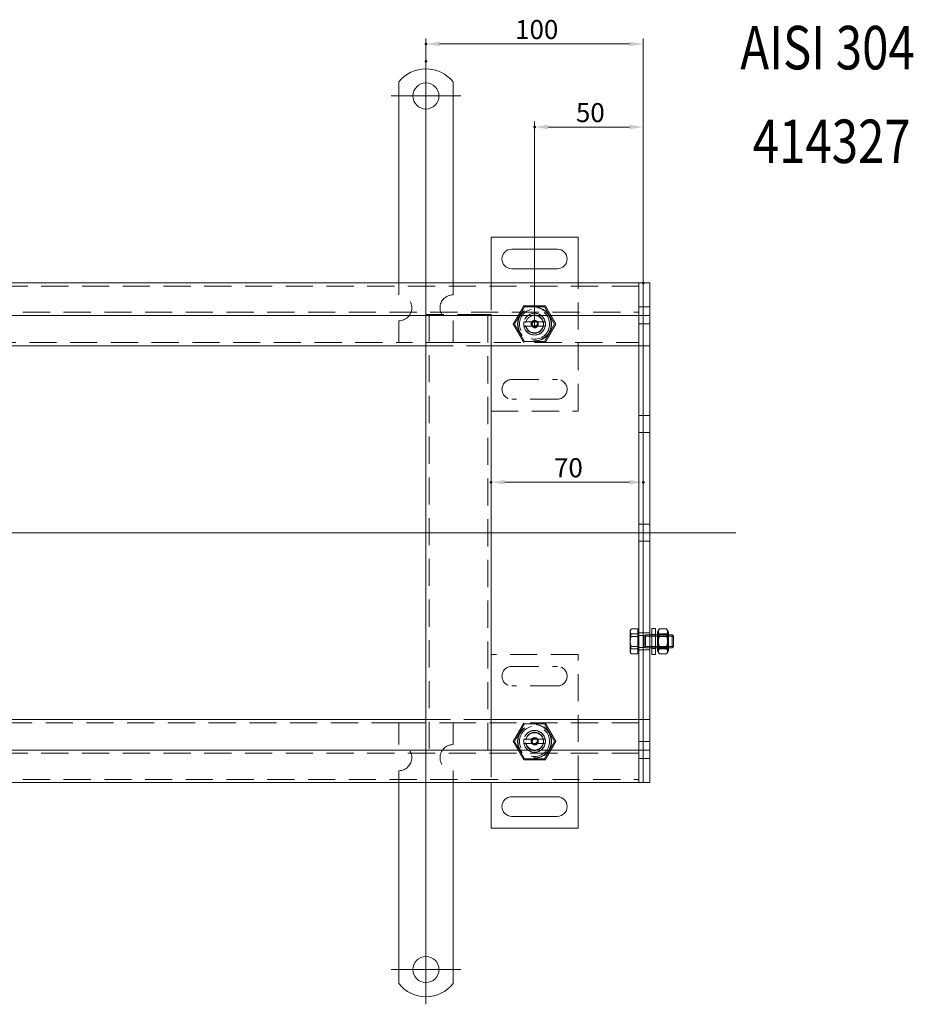
# Model space of a CAD drawing. Extents: x -101 to 30374, y -10540 to 12501.
# Drawn here: x 7715 to 8126, y -8060 to -7607 of the extents above; entities that cross this region are included whole.
import ezdxf

# ---------------------------------------------------------------- set-up
doc = ezdxf.new("R2010")
doc.units = 0
doc.header["$LTSCALE"] = 25
for name, pattern in [('AUSGEZOGEN', [0]), ('GESTRICHELT', [0.75, 0.5, -0.25]), ('STRICHPUNKT', [1, 0.5, -0.25, 0, -0.25])]:
    doc.linetypes.add(name, pattern=pattern)
for name, color, linetype, lineweight in [('ACO_DIMENSION', 3, 'AUSGEZOGEN', 9), ('ACO_HIDDEN', 81, 'GESTRICHELT', 9), ('ACO_MITTE', 1, 'STRICHPUNKT', 9), ('ACO_VISIBLE ( NOTE )', 7, 'CONTINUOUS', 15), ('AM_BOR', 7, 'CONTINUOUS', 50)]:
    doc.layers.add(name, color=color, linetype=linetype, lineweight=lineweight)
doc.styles.add('Text poznámky (ISO)', font='TAHOMA.TTF')
doc.dimstyles.new('Výchozí (ISO)', dxfattribs={"dimscale": 2.5, "dimtxt": 3.5, "dimasz": 2.5, "dimexe": 1, "dimexo": 0, "dimgap": 0.762, "dimtad": 1, "dimrnd": 1e-08, "dimtxsty": 'Text poznámky (ISO)', "dimcen": 0.09, "dimdle": 10, "dimclrd": 256, "dimclre": 256, "dimclrt": 256, "dimazin": 2, "dimtfac": 1.001486, "dimtmove": 0, "dimatfit": 3, "dimfxl": 0, "dimtolj": 1, "dimlwd": -1, "dimlwe": -1, "dimarcsym": 0})

# ---------------------------------------------------------------- blocks, each defined once
blk = doc.blocks.new('*D1663')
at = {"layer": 'ACO_DIMENSION'}
for p, q in [((7951.82, -7748.44), (7951.82, -7654.24)), ((7995.57, -7656.74), (7958.07, -7656.74)), ((8001.82, -7728.49), (8001.82, -7654.24))]:
    blk.add_line(p, q, dxfattribs=at)
for points in [[(7958.07, -7655.7), (7958.07, -7657.78), (7951.82, -7656.74)], [(7995.57, -7655.7), (7995.57, -7657.78), (8001.82, -7656.74)]]:
    blk.add_solid(points, dxfattribs=at)
at = {"layer": 'AM_BOR', "color": 0}
for p in [(7951.82, -7656.74), (8001.82, -7728.49), (7951.82, -7748.44)]:
    blk.add_point(p, dxfattribs=at)
at = {"layer": 'ACO_DIMENSION', "insert": (7970.86, -7645.73), "char_height": 8.75, "attachment_point": 1, "style": 'Text poznámky (ISO)'}
blk.add_mtext('\\A1;50', dxfattribs=at)
blk = doc.blocks.new('*D1664')
at = {"layer": 'ACO_DIMENSION'}
for p, q in [((7901.82, -7626.44), (7901.82, -7616.01)), ((8001.82, -7728.49), (8001.82, -7616.01)), ((7995.57, -7618.51), (7908.07, -7618.51))]:
    blk.add_line(p, q, dxfattribs=at)
for points in [[(7908.07, -7617.47), (7908.07, -7619.55), (7901.82, -7618.51)], [(7995.57, -7617.47), (7995.57, -7619.55), (8001.82, -7618.51)]]:
    blk.add_solid(points, dxfattribs=at)
at = {"layer": 'AM_BOR', "color": 0}
for p in [(7901.82, -7618.51), (7901.82, -7626.44), (8001.82, -7728.49)]:
    blk.add_point(p, dxfattribs=at)
at = {"layer": 'ACO_DIMENSION', "insert": (7942.87, -7607.5), "char_height": 8.75, "attachment_point": 1, "style": 'Text poznámky (ISO)'}
blk.add_mtext('\\A1;100', dxfattribs=at)
blk = doc.blocks.new('*D1665')
at = {"layer": 'ACO_DIMENSION'}
blk.add_line((7995.57, -7820.17), (7938.07, -7820.17), dxfattribs=at)
for points in [[(7938.07, -7819.13), (7938.07, -7821.21), (7931.82, -7820.17)], [(7995.57, -7819.13), (7995.57, -7821.21), (8001.82, -7820.17)]]:
    blk.add_solid(points, dxfattribs=at)
at = {"layer": 'AM_BOR', "color": 0}
for p in [(7931.82, -7820.17), (7931.82, -7820.17), (8001.82, -7820.17)]:
    blk.add_point(p, dxfattribs=at)
at = {"layer": 'ACO_DIMENSION', "insert": (7960.78, -7809.16), "char_height": 8.75, "attachment_point": 1, "style": 'Text poznámky (ISO)'}
blk.add_mtext('\\A1;70', dxfattribs=at)

msp = doc.modelspace()

# ---------------------------------------------------------------- linework, layer by layer
at = {"layer": 'ACO_HIDDEN'}
for p, q in [((7889.317, -7728.443), (7889.317, -7733.943)), ((7914.317, -7728.443), (7914.317, -7733.943)), ((7931.817, -7728.443), (7931.817, -7742.943)), ((7971.817, -7787.443), (7971.817, -7728.443)), ((7999.817, -7729.943), (7003.817, -7729.943)), ((7003.817, -7741.943), (7999.817, -7741.943)), ((7904.817, -7742.943), (7901.817, -7742.943)), ((7901.817, -7743.443), (7901.817, -7742.943)), ((7903.317, -7742.943), (7903.317, -7943.443)), ((7928.817, -7742.943), (7904.817, -7742.943)), ((7931.817, -7742.943), (7928.817, -7742.943)), ((7930.317, -7943.443), (7930.317, -7742.943)), ((7931.817, -7742.943), (7931.817, -7743.443)), ((7947.192, -7739.433), (7942.567, -7747.443)), ((7956.442, -7739.433), (7947.192, -7739.433)), ((7961.067, -7747.443), (7956.442, -7739.433)), ((8001.817, -7739.543), (7999.817, -7739.543)), ((8004.817, -7739.543), (8001.817, -7739.543)), ((7889.317, -7745.943), (7889.317, -7755.943)), ((7914.317, -7745.943), (7914.317, -7755.943)), ((7942.567, -7747.443), (7947.192, -7755.454)), ((7947.944, -7746.443), (7955.69, -7746.443)), ((7956.442, -7755.454), (7961.067, -7747.443)), ((8001.817, -7747.343), (7999.817, -7747.343)), ((8004.817, -7747.343), (8001.817, -7747.343)), ((7955.69, -7748.443), (7947.944, -7748.443)), ((7494.317, -7755.943), (7889.317, -7755.943)), ((7914.317, -7755.943), (7889.317, -7755.943)), ((7914.317, -7755.943), (7999.817, -7755.943)), ((7947.192, -7755.454), (7956.442, -7755.454)), ((7901.817, -7757.443), (7931.817, -7757.443)), ((7941.317, -7772.943), (7962.317, -7772.943)), ((7962.317, -7781.943), (7941.317, -7781.943)), ((7931.817, -7787.443), (7971.817, -7787.443)), ((8001.817, -7789.543), (7999.817, -7789.543)), ((8004.817, -7789.543), (8001.817, -7789.543)), ((8001.817, -7797.343), (7999.817, -7797.343)), ((8004.817, -7797.343), (8001.817, -7797.343)), ((8001.817, -7839.543), (7999.817, -7839.543)), ((8004.817, -7839.543), (8001.817, -7839.543)), ((8001.817, -7847.343), (7999.817, -7847.343)), ((8004.817, -7847.343), (8001.817, -7847.343)), ((7995.817, -7888.443), (7996.077, -7887.993)), ((7995.817, -7888.443), (7995.817, -7889.426)), ((7999.317, -7887.708), (7996.264, -7887.708)), ((7999.317, -7887.708), (7999.317, -7891.145)), ((7995.817, -7889.426), (7995.817, -7894.013)), ((7999.317, -7890.006), (7996.264, -7890.006)), ((7999.317, -7891.145), (7996.264, -7891.145)), ((7999.317, -7889.093), (7999.817, -7889.093)), ((7999.317, -7891.145), (7999.317, -7896.881)), ((8001.817, -7889.543), (7999.817, -7889.543)), ((7999.817, -7890.714), (8002.204, -7890.714)), ((8004.817, -7889.543), (8001.817, -7889.543)), ((8002.204, -7890.714), (8002.817, -7890.443)), ((8002.204, -7896.173), (8002.204, -7890.714)), ((8002.817, -7896.443), (8002.817, -7890.443)), ((8002.817, -7890.443), (8004.817, -7890.443)), ((8002.817, -7896.443), (8002.817, -7890.443)), ((8004.817, -7891.042), (8002.817, -7891.042)), ((8007.417, -7890.243), (8005.817, -7890.243)), ((8005.817, -7890.443), (8007.417, -7890.443)), ((8007.417, -7891.042), (8005.817, -7891.042)), ((8013.417, -7890.443), (8008.417, -7890.443)), ((8008.417, -7890.443), (8013.417, -7890.443)), ((8008.73, -7890.985), (8008.417, -7890.444)), ((8013.417, -7891.042), (8008.417, -7891.042)), ((8008.73, -7895.902), (8008.73, -7890.985)), ((8013.105, -7890.985), (8008.73, -7890.985)), ((8012.624, -7890.006), (8009.21, -7890.006)), ((8013.105, -7890.985), (8013.417, -7890.444)), ((8013.105, -7890.985), (8013.105, -7895.902)), ((7995.817, -7894.013), (7995.817, -7898.03)), ((7999.317, -7895.742), (7996.264, -7895.742)), ((7999.317, -7896.881), (7996.264, -7896.881)), ((7999.317, -7896.881), (7999.317, -7899.179)), ((7999.817, -7896.173), (8002.204, -7896.173)), ((8001.817, -7897.343), (7999.817, -7897.343)), ((8004.817, -7897.343), (8001.817, -7897.343)), ((8002.204, -7896.173), (8002.817, -7896.443)), ((8002.817, -7895.844), (8004.817, -7895.844)), ((8002.817, -7896.443), (8004.817, -7896.443)), ((8005.817, -7895.844), (8007.417, -7895.844)), ((8005.817, -7896.443), (8007.417, -7896.443)), ((8007.417, -7896.643), (8005.817, -7896.643)), ((8008.417, -7895.844), (8013.417, -7895.844)), ((8008.73, -7895.902), (8008.417, -7896.443)), ((8008.417, -7896.443), (8013.417, -7896.443)), ((8008.417, -7896.443), (8013.417, -7896.443)), ((8013.105, -7895.902), (8008.73, -7895.902)), ((8012.624, -7895.742), (8009.21, -7895.742)), ((8013.105, -7895.902), (8013.417, -7896.443)), ((7971.817, -7899.443), (7931.817, -7899.443)), ((7971.817, -7958.443), (7971.817, -7899.443)), ((7995.817, -7898.03), (7995.817, -7898.443)), ((7995.817, -7898.443), (7996.077, -7898.894)), ((7999.317, -7899.179), (7996.264, -7899.179)), ((7999.317, -7897.793), (7999.817, -7897.793)), ((7941.317, -7904.943), (7962.317, -7904.943)), ((7962.317, -7913.943), (7941.317, -7913.943)), ((7889.317, -7930.943), (7494.317, -7930.943)), ((7889.317, -7930.943), (7914.317, -7930.943)), ((7889.317, -7940.943), (7889.317, -7930.943)), ((7931.817, -7929.443), (7901.817, -7929.443)), ((7999.817, -7930.943), (7914.317, -7930.943)), ((7914.317, -7940.943), (7914.317, -7930.943)), ((7947.192, -7931.433), (7942.567, -7939.443)), ((7956.442, -7931.433), (7947.192, -7931.433)), ((7961.067, -7939.443), (7956.442, -7931.433)), ((7942.567, -7939.443), (7947.192, -7947.454)), ((7947.944, -7938.443), (7955.69, -7938.443)), ((7955.69, -7940.443), (7947.944, -7940.443)), ((7956.442, -7947.454), (7961.067, -7939.443)), ((8001.817, -7939.543), (7999.817, -7939.543)), ((8004.817, -7939.543), (8001.817, -7939.543)), ((7999.817, -7944.943), (7003.817, -7944.943)), ((7931.817, -7943.443), (7931.817, -7958.443)), ((8001.817, -7947.343), (7999.817, -7947.343)), ((8004.817, -7947.343), (8001.817, -7947.343)), ((7947.192, -7947.454), (7956.442, -7947.454)), ((7889.317, -7958.443), (7889.317, -7952.943)), ((7914.317, -7958.443), (7914.317, -7952.943)), ((7003.817, -7956.943), (7999.817, -7956.943))]:
    msp.add_line(p, q, dxfattribs=at)
for centre, radius in [((7951.817, -7747.443), 7.8), ((7951.817, -7747.443), 7.65), ((7951.817, -7747.443), 6.938), ((7951.817, -7747.443), 5), ((7951.817, -7747.443), 4.188), ((7951.817, -7747.443), 1.5), ((7951.817, -7747.443), 1.4), ((7951.817, -7939.443), 7.8), ((7951.817, -7939.443), 7.65), ((7951.817, -7939.443), 6.938), ((7951.817, -7939.443), 5), ((7951.817, -7939.443), 4.188), ((7951.817, -7939.443), 1.5), ((7951.817, -7939.443), 1.4)]:
    msp.add_circle(centre, radius, dxfattribs=at)
for centre, radius, start, end in [((7889.317, -7739.943), 6, 270, 90), ((7914.317, -7739.943), 6, 90, 270), ((7951.817, -7747.443), 5, 11.53696, 168.46304), ((7951.817, -7747.443), 4.103, 14.10644, 165.89356), ((7951.817, -7747.443), 4, 14.47751, 165.52249), ((7951.817, -7747.443), 5, 168.46304, 191.53696), ((7951.817, -7747.443), 5, 168.46304, 191.53696), ((7951.817, -7747.443), 4.103, 165.89356, 170), ((7951.817, -7747.443), 1.671, 260, 170), ((7951.817, -7747.443), 1.099, 80, 350), ((7951.817, -7747.443), 4.103, 345.89356, 14.10644), ((7951.817, -7747.443), 5, 348.46304, 11.53696), ((7951.817, -7747.443), 5, 191.53696, 348.46304), ((7951.817, -7747.443), 4, 194.47751, 345.52249), ((7951.817, -7747.443), 4.103, 260, 345.89356), ((7941.317, -7777.443), 4.5, 90, 270), ((7962.317, -7777.443), 4.5, 270, 90), ((7941.317, -7909.443), 4.5, 90, 270), ((7962.317, -7909.443), 4.5, 270, 90), ((7951.817, -7939.443), 5, 11.53696, 168.46304), ((7951.817, -7939.443), 4.103, 14.10644, 165.89356), ((7951.817, -7939.443), 4, 14.47751, 165.52249), ((7951.817, -7939.443), 1.671, 260, 170), ((7889.317, -7946.943), 6, 270, 90), ((7914.317, -7946.943), 6, 90, 270), ((7951.817, -7939.443), 5, 168.46304, 191.53696), ((7951.817, -7939.443), 5, 168.46304, 191.53696), ((7951.817, -7939.443), 5, 191.53696, 348.46304), ((7951.817, -7939.443), 4.103, 165.89356, 170), ((7951.817, -7939.443), 4, 194.47751, 345.52249), ((7951.817, -7939.443), 1.099, 80, 350), ((7951.817, -7939.443), 4.103, 260, 345.89356), ((7951.817, -7939.443), 4.103, 345.89356, 14.10644), ((7951.817, -7939.443), 5, 348.46304, 11.53696), ((7951.817, -7939.443), 5, 348.46304, 11.53696)]:
    msp.add_arc(centre, radius, start, end, dxfattribs=at)
for points, weights in [([(7942.002, -7747.443), (7944.456, -7743.193), (7946.91, -7738.943)], [1, 1.15470053838, 1]), ([(7946.91, -7738.943), (7951.817, -7738.943), (7956.725, -7738.943)], [1, 1.15470053838, 1]), ([(7956.725, -7738.943), (7959.178, -7743.193), (7961.632, -7747.443)], [1, 1.15470053838, 1]), ([(7946.91, -7755.943), (7944.456, -7751.693), (7942.002, -7747.443)], [1, 1.15470053838, 1]), ([(7946.918, -7746.443), (7947.488, -7746.443), (7947.944, -7746.443)], [1.01967201941, 1.01641431551, 1]), ([(7955.69, -7746.443), (7956.146, -7746.443), (7956.716, -7746.443)], [1, 1.01641431551, 1.01967201941]), ([(7961.632, -7747.443), (7959.178, -7751.693), (7956.725, -7755.943)], [1, 1.15470053838, 1]), ([(7947.944, -7748.443), (7947.488, -7748.443), (7946.918, -7748.443)], [1, 1.01641431551, 1.01967201941]), ([(7956.716, -7748.443), (7956.146, -7748.443), (7955.69, -7748.443)], [1.01967201941, 1.01641431551, 1]), ([(7996.264, -7887.708), (7995.817, -7888.629), (7995.817, -7889.426)], [1, 1.0379548493, 1]), ([(7995.817, -7888.857), (7995.817, -7888.323), (7996.264, -7887.708)], [1, 1.0379548493, 1]), ([(8009.21, -7890.006), (8008.459, -7888.97), (8009.024, -7887.993)], [1, 1.13728258015, 1.03091369005]), ([(8012.811, -7887.993), (8013.375, -7888.97), (8012.624, -7890.006)], [1.03091369005, 1.13728258015, 1]), ([(7996.264, -7890.006), (7995.817, -7889.39), (7995.817, -7888.857)], [1, 1.0379548493, 1]), ([(7995.817, -7889.426), (7995.817, -7890.224), (7996.264, -7891.145)], [1, 1.0379548493, 1]), ([(7995.817, -7892.874), (7995.817, -7891.543), (7996.264, -7890.006)], [1, 1.0379548493, 1]), ([(7996.264, -7891.145), (7995.817, -7892.682), (7995.817, -7894.013)], [1, 1.0379548493, 1]), ([(7996.264, -7895.742), (7995.817, -7894.205), (7995.817, -7892.874)], [1, 1.0379548493, 1]), ([(8009.21, -7895.742), (8008.377, -7892.874), (8009.21, -7890.006)], [1, 1.15470053838, 1]), ([(8012.624, -7890.006), (8013.458, -7892.874), (8012.624, -7895.742)], [1, 1.15470053838, 1]), ([(7995.817, -7894.013), (7995.817, -7895.344), (7996.264, -7896.881)], [1, 1.0379548493, 1]), ([(7995.817, -7897.461), (7995.817, -7896.663), (7996.264, -7895.742)], [1, 1.0379548493, 1]), ([(7996.264, -7896.881), (7995.817, -7897.497), (7995.817, -7898.03)], [1, 1.0379548493, 1]), ([(7996.264, -7899.179), (7995.817, -7898.258), (7995.817, -7897.461)], [1, 1.0379548493, 1]), ([(8009.21, -7899.179), (8008.377, -7897.461), (8009.21, -7895.742)], [1, 1.15470053838, 1]), ([(8012.624, -7895.742), (8013.458, -7897.461), (8012.624, -7899.179)], [1, 1.15470053838, 1]), ([(7995.817, -7898.03), (7995.817, -7898.564), (7996.264, -7899.179)], [1, 1.0379548493, 1]), ([(7942.002, -7939.443), (7944.456, -7935.193), (7946.91, -7930.943)], [1, 1.15470053838, 1]), ([(7956.725, -7930.943), (7959.178, -7935.193), (7961.632, -7939.443)], [1, 1.15470053838, 1]), ([(7946.91, -7947.943), (7944.456, -7943.693), (7942.002, -7939.443)], [1, 1.15470053838, 1]), ([(7946.918, -7938.443), (7947.488, -7938.443), (7947.944, -7938.443)], [1.01967201941, 1.01641431551, 1]), ([(7947.944, -7940.443), (7947.488, -7940.443), (7946.918, -7940.443)], [1, 1.01641431551, 1.01967201941]), ([(7955.69, -7938.443), (7956.146, -7938.443), (7956.716, -7938.443)], [1, 1.01641431551, 1.01967201941]), ([(7956.716, -7940.443), (7956.146, -7940.443), (7955.69, -7940.443)], [1.01967201941, 1.01641431551, 1]), ([(7961.632, -7939.443), (7959.178, -7943.693), (7956.725, -7947.943)], [1, 1.15470053838, 1]), ([(7956.725, -7947.943), (7951.817, -7947.943), (7946.91, -7947.943)], [1, 1.15470053838, 1])]:
    msp.add_rational_spline(points, weights, degree=2, dxfattribs=at)
at = {"layer": 'ACO_MITTE', "linetype": 'Continuous'}
for p, q in [((7901.817, -7626.443), (7901.817, -7854.432)), ((7917.817, -7642.443), (7885.817, -7642.443)), ((7901.817, -7820.131), (7901.817, -8060.443)), ((8044.4, -7843.443), (6988.549, -7843.443)), ((7917.817, -8044.443), (7885.817, -8044.443))]:
    msp.add_line(p, q, dxfattribs=at)
at = {"layer": 'ACO_VISIBLE ( NOTE )'}
for p, q in [((7889.317, -7635.956), (7889.317, -7652.443)), ((7914.317, -7635.956), (7914.317, -7652.443)), ((7889.317, -7652.443), (7889.317, -7655.979)), ((7914.317, -7652.443), (7914.317, -7655.979)), ((7889.317, -7655.979), (7889.317, -7658.454)), ((7914.317, -7655.979), (7914.317, -7658.454)), ((7889.317, -7666.939), (7889.317, -7658.454)), ((7914.317, -7666.939), (7914.317, -7658.454)), ((7889.317, -7666.939), (7889.317, -7669.414)), ((7889.317, -7669.414), (7889.317, -7676.485)), ((7914.317, -7666.939), (7914.317, -7669.414)), ((7914.317, -7669.414), (7914.317, -7676.485)), ((7889.317, -7676.485), (7889.317, -7678.96)), ((7889.317, -7687.445), (7889.317, -7678.96)), ((7914.317, -7676.485), (7914.317, -7678.96)), ((7914.317, -7687.445), (7914.317, -7678.96)), ((7889.317, -7687.445), (7889.317, -7689.92)), ((7914.317, -7687.445), (7914.317, -7689.92)), ((7889.317, -7689.92), (7889.317, -7696.991)), ((7914.317, -7689.92), (7914.317, -7696.991)), ((7889.317, -7696.991), (7889.317, -7699.466)), ((7914.317, -7696.991), (7914.317, -7699.466)), ((7889.317, -7707.951), (7889.317, -7699.466)), ((7914.317, -7707.951), (7914.317, -7699.466)), ((7889.317, -7707.951), (7889.317, -7710.426)), ((7889.317, -7710.426), (7889.317, -7713.962)), ((7914.317, -7707.951), (7914.317, -7710.426)), ((7914.317, -7710.426), (7914.317, -7713.962)), ((7931.817, -7707.443), (7931.817, -7728.443)), ((7971.817, -7707.443), (7931.817, -7707.443)), ((7971.817, -7728.443), (7971.817, -7707.443)), ((7889.317, -7713.962), (7889.317, -7728.443)), ((7914.317, -7713.962), (7914.317, -7728.443)), ((7941.317, -7712.943), (7962.317, -7712.943)), ((7962.317, -7721.943), (7941.317, -7721.943)), ((7999.817, -7728.443), (7003.817, -7728.443)), ((7999.817, -7728.443), (7999.817, -7731.443)), ((8001.817, -7728.443), (7999.817, -7728.443)), ((7999.817, -7731.443), (7999.817, -7728.443)), ((8004.817, -7728.443), (8001.817, -7728.443)), ((8001.817, -7728.493), (8001.817, -7728.443)), ((8001.817, -7728.493), (8001.817, -7743.393)), ((8004.817, -7728.493), (8004.817, -7728.443)), ((8004.817, -7728.493), (8004.817, -7743.393)), ((7999.817, -7731.443), (7999.817, -7740.443)), ((7999.817, -7731.443), (7999.817, -7740.443)), ((8001.817, -7731.443), (8001.817, -7740.443)), ((7003.817, -7743.443), (7999.817, -7743.443)), ((7901.817, -7943.443), (7901.817, -7743.443)), ((7931.817, -7743.443), (7931.817, -7943.443)), ((7999.817, -7740.443), (7999.817, -7743.443)), ((7999.817, -7743.443), (7999.817, -7740.443)), ((7999.817, -7744.943), (7999.817, -7743.443)), ((8001.817, -7743.443), (7999.817, -7743.443)), ((8001.817, -7743.443), (8001.817, -7743.393)), ((8001.817, -7743.443), (8001.817, -7743.825)), ((8004.817, -7743.443), (8001.817, -7743.443)), ((8004.817, -7743.443), (8004.817, -7743.393)), ((8004.817, -7743.443), (8004.817, -7743.493)), ((7999.817, -7744.943), (7999.817, -7754.443)), ((8001.817, -7743.825), (8001.817, -7757.393)), ((8004.817, -7743.493), (8004.817, -7757.393)), ((7999.817, -7754.443), (7999.817, -7757.443)), ((7506.817, -7757.443), (7901.817, -7757.443)), ((7931.817, -7757.443), (7999.817, -7757.443)), ((7999.817, -7758.813), (7999.817, -7757.443)), ((8001.817, -7757.443), (7999.817, -7757.443)), ((7999.817, -7757.443), (7999.817, -7758.813)), ((7999.817, -7758.813), (7999.817, -7843.313)), ((7999.817, -7758.813), (7999.817, -7843.313)), ((8001.817, -7757.443), (8001.817, -7757.393)), ((8001.817, -7757.443), (8001.817, -7758.813)), ((8004.817, -7757.443), (8001.817, -7757.443)), ((8001.817, -7758.813), (8001.817, -7843.443)), ((8001.817, -7758.813), (8001.817, -7843.443)), ((8004.817, -7757.443), (8004.817, -7757.393)), ((8004.817, -7757.443), (8004.817, -7757.489)), ((8004.817, -7757.489), (8004.817, -7843.443)), ((7999.817, -7843.574), (7999.817, -7843.313)), ((8001.817, -7843.443), (7999.817, -7843.443)), ((7999.817, -7843.574), (7999.817, -7928.074)), ((7999.817, -7843.574), (7999.817, -7928.074)), ((8001.817, -7843.443), (8001.817, -7928.074)), ((8004.817, -7843.443), (8001.817, -7843.443)), ((8001.817, -7843.443), (8001.817, -7928.074)), ((8004.817, -7843.443), (8004.817, -7929.398)), ((8005.817, -7899.443), (8005.817, -7887.443)), ((8007.417, -7887.443), (8005.817, -7887.443)), ((8007.417, -7899.443), (8007.417, -7887.443)), ((8008.417, -7889.043), (8009.024, -7887.993)), ((8012.624, -7887.708), (8009.21, -7887.708)), ((8013.417, -7889.043), (8012.811, -7887.993)), ((8004.817, -7890.443), (8005.817, -7890.443)), ((8005.817, -7891.042), (8004.817, -7891.042)), ((8007.417, -7890.443), (8008.417, -7890.443)), ((8008.417, -7891.042), (8007.417, -7891.042)), ((8008.417, -7889.043), (8008.417, -7897.843)), ((8012.624, -7891.145), (8009.21, -7891.145)), ((8013.417, -7897.843), (8013.417, -7889.043)), ((8013.417, -7890.443), (8015.204, -7890.443)), ((8015.803, -7891.042), (8013.417, -7891.042)), ((8015.204, -7896.443), (8015.204, -7890.443)), ((8015.817, -7891.057), (8015.204, -7890.443)), ((8015.817, -7891.057), (8015.817, -7895.83)), ((8004.817, -7895.844), (8005.817, -7895.844)), ((8004.817, -7896.443), (8005.817, -7896.443)), ((8007.417, -7895.844), (8008.417, -7895.844)), ((8007.417, -7896.443), (8008.417, -7896.443)), ((8012.624, -7896.881), (8009.21, -7896.881)), ((8013.417, -7895.844), (8015.803, -7895.844)), ((8013.417, -7896.443), (8015.204, -7896.443)), ((8015.817, -7895.83), (8015.204, -7896.443)), ((8007.417, -7899.443), (8005.817, -7899.443)), ((8008.417, -7897.843), (8009.024, -7898.894)), ((8012.624, -7899.179), (8009.21, -7899.179)), ((8013.417, -7897.843), (8012.811, -7898.894)), ((7999.817, -7929.443), (7999.817, -7928.074)), ((7999.817, -7928.074), (7999.817, -7929.443)), ((8001.817, -7928.074), (8001.817, -7929.443)), ((7901.817, -7929.443), (7506.817, -7929.443)), ((7999.817, -7929.443), (7931.817, -7929.443)), ((7999.817, -7929.443), (7999.817, -7932.443)), ((8001.817, -7929.443), (7999.817, -7929.443)), ((7999.817, -7932.443), (7999.817, -7941.943)), ((8004.817, -7929.443), (8001.817, -7929.443)), ((8001.817, -7929.493), (8001.817, -7929.443)), ((8001.817, -7929.493), (8001.817, -7943.062)), ((8004.817, -7929.398), (8004.817, -7929.443)), ((8004.817, -7929.493), (8004.817, -7929.443)), ((8004.817, -7929.493), (8004.817, -7943.393)), ((7999.817, -7943.443), (7999.817, -7941.943)), ((7999.817, -7943.443), (7003.817, -7943.443)), ((7999.817, -7943.443), (7999.817, -7946.443)), ((8001.817, -7943.443), (7999.817, -7943.443)), ((7999.817, -7946.443), (7999.817, -7943.443)), ((7999.817, -7946.443), (7999.817, -7955.443)), ((7999.817, -7946.443), (7999.817, -7955.443)), ((8001.817, -7943.062), (8001.817, -7943.443)), ((8004.817, -7943.443), (8001.817, -7943.443)), ((8001.817, -7943.493), (8001.817, -7943.443)), ((8001.817, -7943.493), (8001.817, -7958.393)), ((8001.817, -7946.443), (8001.817, -7955.443)), ((8004.817, -7943.393), (8004.817, -7943.443)), ((8004.817, -7943.493), (8004.817, -7943.443)), ((8004.817, -7943.493), (8004.817, -7958.393)), ((7999.817, -7955.443), (7999.817, -7958.443)), ((7999.817, -7958.443), (7999.817, -7955.443)), ((7003.817, -7958.443), (7999.817, -7958.443)), ((7889.317, -7972.925), (7889.317, -7958.443)), ((7914.317, -7972.925), (7914.317, -7958.443)), ((7931.817, -7958.443), (7931.817, -7979.443)), ((7971.817, -7979.443), (7971.817, -7958.443)), ((8001.817, -7958.443), (7999.817, -7958.443)), ((8001.817, -7958.443), (8001.817, -7958.393)), ((8004.817, -7958.443), (8001.817, -7958.443)), ((8004.817, -7958.443), (8004.817, -7958.393)), ((7941.317, -7964.943), (7962.317, -7964.943)), ((7889.317, -7976.461), (7889.317, -7972.925)), ((7914.317, -7976.461), (7914.317, -7972.925)), ((7962.317, -7973.943), (7941.317, -7973.943)), ((7889.317, -7978.936), (7889.317, -7976.461)), ((7889.317, -7978.936), (7889.317, -7987.421)), ((7914.317, -7978.936), (7914.317, -7976.461)), ((7914.317, -7978.936), (7914.317, -7987.421)), ((7931.817, -7979.443), (7971.817, -7979.443)), ((7889.317, -7989.896), (7889.317, -7987.421)), ((7914.317, -7989.896), (7914.317, -7987.421)), ((7889.317, -7996.967), (7889.317, -7989.896)), ((7914.317, -7996.967), (7914.317, -7989.896)), ((7889.317, -7999.442), (7889.317, -7996.967)), ((7914.317, -7999.442), (7914.317, -7996.967)), ((7889.317, -7999.442), (7889.317, -8007.927)), ((7914.317, -7999.442), (7914.317, -8007.927)), ((7889.317, -8010.402), (7889.317, -8007.927)), ((7889.317, -8017.473), (7889.317, -8010.402)), ((7914.317, -8010.402), (7914.317, -8007.927)), ((7914.317, -8017.473), (7914.317, -8010.402)), ((7889.317, -8019.948), (7889.317, -8017.473)), ((7914.317, -8019.948), (7914.317, -8017.473)), ((7889.317, -8019.948), (7889.317, -8028.433)), ((7914.317, -8019.948), (7914.317, -8028.433)), ((7889.317, -8030.908), (7889.317, -8028.433)), ((7914.317, -8030.908), (7914.317, -8028.433)), ((7889.317, -8034.443), (7889.317, -8030.908)), ((7914.317, -8034.443), (7914.317, -8030.908)), ((7889.317, -8050.931), (7889.317, -8034.443)), ((7914.317, -8050.931), (7914.317, -8034.443))]:
    msp.add_line(p, q, dxfattribs=at)
for centre in [(7901.817, -7642.443), (7901.817, -8044.443)]:
    msp.add_circle(centre, 6, dxfattribs=at)
for centre, radius, start, end in [((7901.817, -7645.943), 16, 38.62483, 141.37517), ((7941.317, -7717.443), 4.5, 90, 270), ((7962.317, -7717.443), 4.5, 270, 90), ((7941.317, -7969.443), 4.5, 90, 270), ((7962.317, -7969.443), 4.5, 270, 90), ((7901.817, -8040.943), 16, 218.62483, 321.37517)]:
    msp.add_arc(centre, radius, start, end, dxfattribs=at)
for points, weights in [([(8009.21, -7887.708), (8008.377, -7889.426), (8009.21, -7891.145)], [1, 1.15470053838, 1]), ([(8009.024, -7887.993), (8009.104, -7887.854), (8009.21, -7887.708)], [1.03091369005, 1.01741795823, 1]), ([(8012.624, -7891.145), (8013.458, -7889.426), (8012.624, -7887.708)], [1, 1.15470053838, 1]), ([(8012.624, -7887.708), (8012.731, -7887.854), (8012.811, -7887.993)], [1, 1.01741795823, 1.03091369005]), ([(8009.21, -7891.145), (8008.377, -7894.013), (8009.21, -7896.881)], [1, 1.15470053838, 1]), ([(8012.624, -7896.881), (8013.458, -7894.013), (8012.624, -7891.145)], [1, 1.15470053838, 1]), ([(8009.21, -7896.881), (8008.377, -7898.03), (8009.21, -7899.179)], [1, 1.15470053838, 1]), ([(8012.624, -7899.179), (8013.458, -7898.03), (8012.624, -7896.881)], [1, 1.15470053838, 1])]:
    msp.add_rational_spline(points, weights, degree=2, dxfattribs=at)

# ---------------------------------------------------------------- texts
at = {"layer": 'ACO_VISIBLE ( NOTE )', "width": 0.8}
for s, p in [('AISI 304', (8046.499, -7630.207)), ('414327', (8052.24, -7673.313))]:
    msp.add_text(s, height=20, dxfattribs=at).set_placement(p)

# ---------------------------------------------------------------- dimensions: what is measured, and where the dimension line sits
at = {"layer": 'ACO_DIMENSION'}
for base, p1, p2, override, picture, middle in [((7901.817, -7618.512), (8001.817, -7728.493), (7901.817, -7626.443), {"dimdec": 2, "dimtp": 0, "dimtm": 0, "dimtdec": 2, "dimtofl": 0, "dimatfit": 1}, '*D1664', (7951.817, -7618.512)), ((7951.817, -7656.739), (8001.817, -7728.493), (7951.817, -7748.443), {"dimdec": 2, "dimtp": 0, "dimtm": 0, "dimtdec": 2, "dimtofl": 0, "dimatfit": 1}, '*D1663', (7976.817, -7656.739)), ((7931.817, -7820.169), (8001.817, -7820.169), (7931.817, -7820.169), {"dimdec": 2, "dimse1": 1, "dimse2": 1, "dimtp": 0, "dimtm": 0, "dimtdec": 2, "dimtofl": 0, "dimatfit": 1}, '*D1665', (7966.817, -7820.169))]:
    dim = msp.add_linear_dim(base=base, p1=p1, p2=p2, angle=180, dimstyle='Výchozí (ISO)', override=override, dxfattribs=at)
    dim.commit()
    dim.dimension.update_dxf_attribs({"geometry": picture, "text_midpoint": middle, "dimtype": 160})

doc.saveas('drawing.dxf')
